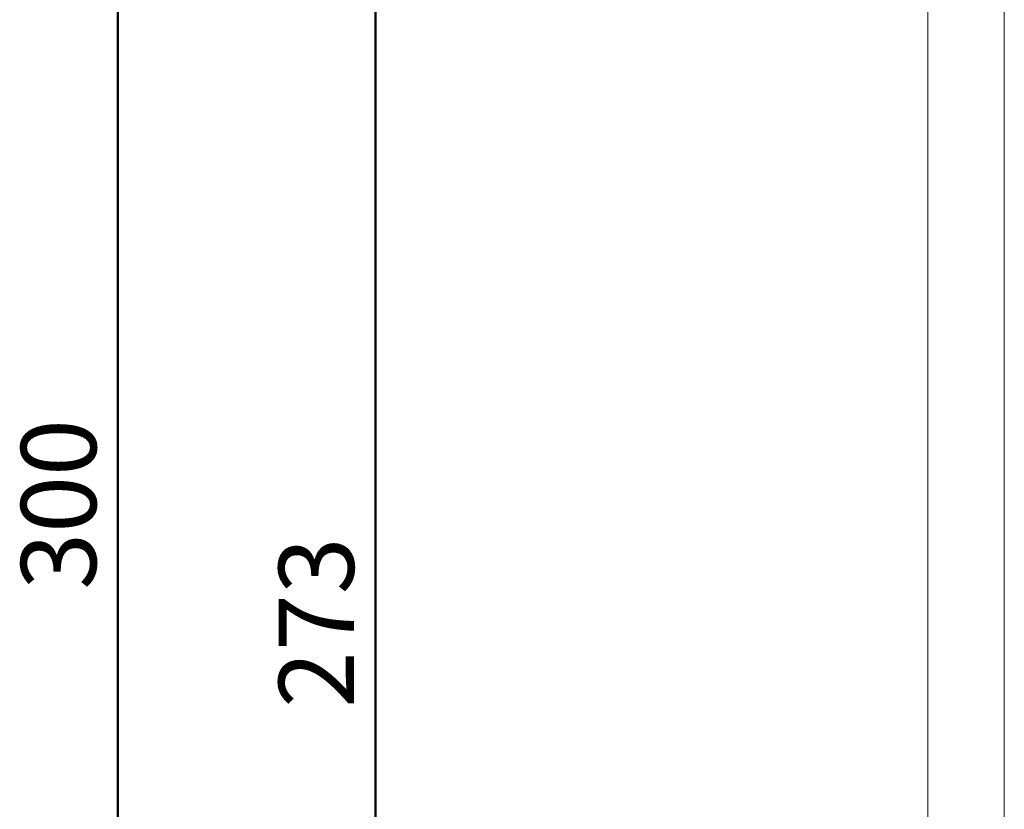
# Model space of a CAD drawing. Units: millimetres. Extents: x 0 to 134, y 0 to 64.
# Drawn here: x 5 to 9, y 14 to 18 of the extents above; entities that cross this region are included whole.
import ezdxf

# ---------------------------------------------------------------- set-up
doc = ezdxf.new("R2010")
doc.units = ezdxf.units.MM
doc.layers.add('LE_NORM', color=179, linetype='Continuous', lineweight=50)
doc.styles.add('SLDTEXTSTYLE0', font='TXT', dxfattribs={"width": 0.605})
doc.dimstyles.new('SLDDIMSTYLE0', dxfattribs={"dimtxt": 0.35, "dimasz": 0.3, "dimexe": 0, "dimexo": 0.0625, "dimgap": 0.0875, "dimtad": 1, "dimdec": 0, "dimlfac": 25, "dimrnd": 1e-09, "dimzin": 12, "dimdsep": 46, "dimtxsty": 'SLDTEXTSTYLE0', "dimsah": 1, "dimcen": 0.09, "dimadec": 0, "dimazin": 3, "dimtfac": 1, "dimtofl": 0, "dimtmove": 0, "dimatfit": 3, "dimfxl": 0, "dimfrac": 2, "dimtolj": 1, "dimtzin": 12, "dimarcsym": 0})

# ---------------------------------------------------------------- blocks, each defined once
blk = doc.blocks.new('_D')
at = {"layer": 'LE_NORM'}
for p, q in [((8.0272, 20.2455), (6.1598, 20.2455)), ((6.2589, 20.2455), (6.2589, 9.3351))]:
    blk.add_line(p, q, dxfattribs=at)
for points in [[(6.2589, 20.2455), (6.1589, 19.9455), (6.3589, 19.9455)], [(6.2589, 9.3351), (6.3589, 9.6351), (6.1589, 9.6351)]]:
    blk.add_solid(points, dxfattribs=at)
at = {"layer": 'LE_NORM', "insert": (5.8077, 14.4614), "char_height": 0.35, "attachment_point": 1, "rotation": 90, "style": 'SLDTEXTSTYLE0'}
blk.add_mtext('273', dxfattribs=at)
blk = doc.blocks.new('_D_1')
at = {"layer": 'LE_NORM'}
for p, q in [((8.7292, 21.3471), (4.9598, 21.3471)), ((5.0589, 21.3471), (5.0589, 9.3351))]:
    blk.add_line(p, q, dxfattribs=at)
for points in [[(5.0589, 21.3471), (4.9589, 21.0471), (5.1589, 21.0471)], [(5.0589, 9.3351), (5.1589, 9.6351), (4.9589, 9.6351)]]:
    blk.add_solid(points, dxfattribs=at)
at = {"layer": 'LE_NORM', "insert": (4.6077, 15.0122), "char_height": 0.35, "attachment_point": 1, "rotation": 90, "style": 'SLDTEXTSTYLE0'}
blk.add_mtext('300', dxfattribs=at)

msp = doc.modelspace()

# ---------------------------------------------------------------- linework, layer by layer
at = {"color": 7, "linetype": 'Continuous', "lineweight": 18}
for p, q in [((8.8305, 20.2455), (8.8305, 5.7631)), ((9.1861, 5.7631), (9.1861, 20.2455))]:
    msp.add_line(p, q, dxfattribs=at)

# ---------------------------------------------------------------- dimensions: what is measured, and where the dimension line sits
at = {"layer": 'LE_NORM'}
for base, p1, picture, middle in [((5.0589, 9.3351), (8.8283, 21.3471), '_D_1', (5.0589, 15.3411)), ((6.2589, 9.3351), (8.1263, 20.2455), '_D', (6.2589, 14.7903))]:
    dim = msp.add_linear_dim(base=base, p1=p1, p2=(4.7673, 9.3351), angle=90, dimstyle='SLDDIMSTYLE0', dxfattribs=at)
    dim.commit()
    dim.dimension.update_dxf_attribs({"geometry": picture, "text_midpoint": middle, "dimtype": 160})

doc.saveas('drawing.dxf')
